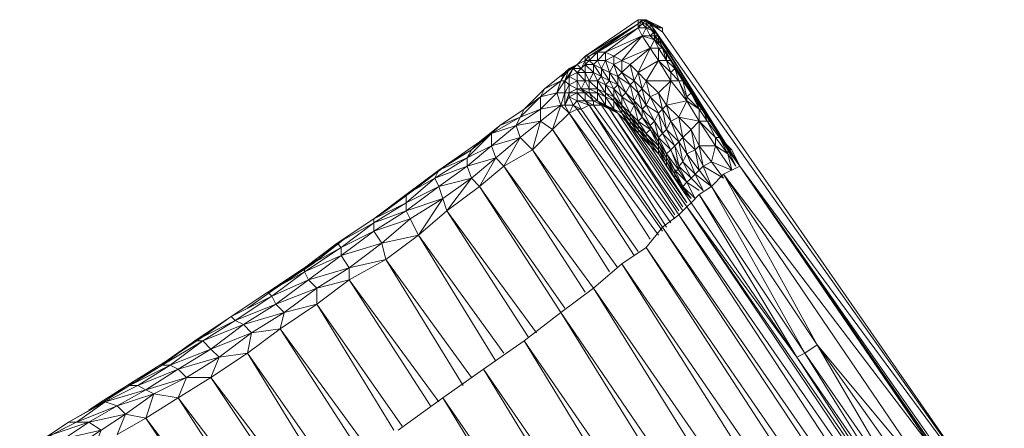
# Model space of a CAD drawing. Units: inches. Extents: x 1687 to 3556, y -2010 to 1511.
# Drawn here: x 1796 to 1899, y 1037 to 1080 of the extents above; entities that cross this region are included whole.
import ezdxf

# ---------------------------------------------------------------- set-up
doc = ezdxf.new("R2010")
doc.units = ezdxf.units.IN
doc.header["$MEASUREMENT"] = 0

# ---------------------------------------------------------------- blocks, each defined once
blk = doc.blocks.new('A$C5A4C1CB6')
at = {"lineweight": 0}
for points in [[(76.2, 556.35), (74.93, 557.2), (76.2, 556.78), (74.93, 557.2), (74.51, 557.62), (75.78, 556.78), (74.51, 557.62), (76.2, 556.78), (76.2, 556.35), (74.93, 557.2), (74.51, 557.62), (74.93, 557.2), (74.09, 557.62), (74.93, 557.2), (74.51, 557.62), (74.93, 557.2), (74.51, 557.2), (74.93, 557.2), (74.51, 557.62), (74.09, 557.62), (74.09, 557.2), (74.51, 557.62), (74.09, 557.2), (74.51, 557.2), (74.51, 556.78), (74.09, 557.2), (73.66, 556.78), (73.66, 557.2), (69.43, 554.24), (73.66, 557.2), (68.58, 553.81), (73.66, 557.2), (68.16, 553.81), (67.31, 552.97), (66.47, 552.54), (66.04, 552.12), (65.62, 551.27), (66.04, 552.12), (63.93, 550.43)], [(66.47, 552.54), (67.31, 552.97), (66.04, 552.12), (67.31, 552.97), (65.62, 551.7), (67.31, 552.97), (66.47, 552.54), (67.31, 552.97), (66.89, 552.54), (66.04, 551.27), (66.47, 551.7), (67.31, 551.27), (67.31, 550.43), (66.47, 550.85), (67.31, 551.27), (67.31, 552.12), (67.74, 552.54), (67.31, 552.97), (68.16, 553.81), (73.66, 557.62), (73.66, 557.2), (68.16, 553.81), (68.58, 553.81), (73.66, 557.2), (69.43, 554.24), (68.58, 553.39), (68.16, 553.39), (68.16, 552.97), (68.16, 553.39), (67.74, 552.54), (68.16, 552.12), (67.74, 552.54), (67.31, 552.12), (68.16, 552.12)], [(74.93, 554.66), (75.78, 553.39), (73.66, 552.12), (74.51, 551.27), (74.93, 549.58), (74.09, 550.43), (74.51, 551.27), (75.78, 553.39), (74.93, 554.66), (73.66, 552.12), (74.93, 554.66), (72.82, 552.97), (74.93, 554.66), (71.97, 553.39), (71.12, 553.81), (71.12, 552.97), (71.12, 553.81), (70.28, 553.39), (71.12, 552.97), (71.12, 553.81), (70.28, 554.24), (74.09, 555.93), (73.66, 556.78), (74.09, 557.62), (73.66, 557.2), (74.09, 557.62), (73.66, 557.62), (68.16, 553.81), (73.66, 557.62), (73.66, 557.2), (74.09, 557.62), (73.66, 557.62), (74.09, 557.62), (73.66, 557.2), (74.09, 557.62), (73.66, 556.78), (74.09, 557.62), (74.09, 557.2), (74.51, 556.78), (74.09, 555.93), (75.36, 555.51), (74.93, 555.93), (74.51, 556.78), (74.93, 555.93), (74.09, 555.93)], [(78.74, 550.85), (77.9, 552.12), (78.32, 551.27), (77.47, 552.54), (77.05, 552.12), (77.9, 551.27), (78.74, 549.16), (77.9, 547.46), (77.05, 547.04), (78.32, 545.35), (77.9, 547.46), (76.63, 548.73), (78.74, 549.16), (77.05, 551.27), (77.9, 551.27), (78.74, 549.58), (79.17, 550), (78.74, 550.85), (79.59, 549.58), (84.25, 542.38), (81.28, 547.04), (79.59, 549.58), (80.01, 548.31), (80.44, 548.31), (81.28, 547.04), (79.59, 549.58), (80.44, 548.31), (79.59, 549.58), (79.17, 550), (80.01, 548.31), (79.17, 550), (79.59, 549.58), (78.74, 550.85), (79.59, 549.58), (78.74, 550.85), (79.17, 550), (78.32, 551.27), (78.74, 550.85), (78.32, 551.27), (78.74, 549.58), (79.17, 550), (78.74, 549.58), (80.01, 548.31), (80.86, 547.04), (80.01, 547.04), (78.74, 549.16), (77.9, 547.46), (78.74, 549.16), (76.63, 548.73), (75.78, 550), (76.2, 548.31), (75.78, 550), (74.93, 549.58), (75.78, 547.89), (75.36, 547.04), (74.09, 548.31), (74.93, 546.62), (74.93, 546.19), (73.66, 547.04), (74.51, 545.77), (74.51, 545.35), (73.66, 546.62), (74.51, 545.77), (74.93, 546.19), (74.09, 547.46), (74.93, 546.62), (75.78, 545.35), (75.36, 547.04), (74.09, 548.31), (74.51, 548.73), (75.36, 547.04), (74.51, 548.73), (74.93, 549.58), (75.78, 547.89), (74.93, 549.58), (76.2, 548.31), (76.63, 548.73), (77.05, 551.27), (75.78, 550), (74.51, 551.27), (77.05, 551.27), (75.78, 553.39), (75.78, 554.66), (75.36, 555.51), (74.93, 555.93), (75.36, 556.35), (75.78, 555.93), (75.36, 555.93), (75.78, 555.93), (75.78, 555.08), (76.63, 554.24), (76.2, 554.66), (77.05, 553.39), (76.63, 554.24), (77.05, 553.39), (76.63, 553.39), (77.05, 552.12), (75.78, 553.39), (76.63, 553.39), (76.2, 554.66), (76.63, 553.39), (76.63, 554.24), (75.78, 555.08), (76.2, 554.66), (75.36, 555.51), (75.78, 555.08), (75.78, 555.93), (76.2, 554.66), (84.25, 542.38), (75.78, 555.93), (74.93, 556.78), (75.36, 556.35), (74.93, 555.93), (74.51, 556.78), (75.36, 556.35), (74.93, 556.78), (74.93, 557.2), (74.51, 557.62), (74.93, 557.2), (74.09, 557.62), (74.51, 557.62), (74.09, 557.62), (74.09, 557.2), (73.66, 556.78), (74.51, 556.78)], [(74.93, 556.78), (74.51, 556.78), (74.51, 557.2), (74.93, 556.78), (74.93, 557.2), (74.51, 557.62), (74.51, 557.2), (74.09, 557.2), (74.51, 557.62), (74.09, 557.62), (74.51, 557.62), (74.09, 557.62), (74.51, 557.62), (75.78, 556.78), (76.2, 556.78), (74.93, 557.2), (74.51, 557.62), (76.2, 556.78)], [(74.09, 557.62), (74.09, 557.62)], [(73.66, 557.2), (73.66, 556.78), (69.43, 554.24), (70.28, 554.24), (70.28, 553.39), (69.43, 553.39), (70.28, 554.24), (73.66, 556.78)], [(77.05, 551.27), (77.05, 552.12), (76.63, 553.39), (75.78, 554.66), (76.2, 554.66), (75.36, 555.51), (74.09, 555.93), (74.51, 556.78), (74.51, 557.2), (74.93, 556.78), (74.93, 557.2), (74.93, 556.78), (74.51, 557.2), (74.93, 557.2), (74.93, 556.78), (75.36, 556.35), (74.93, 556.78), (75.78, 555.93), (76.2, 554.66), (75.78, 555.08), (76.2, 554.66), (76.63, 554.24)], [(74.93, 555.93), (74.09, 555.93), (74.93, 554.66), (75.36, 555.51), (74.93, 554.66), (75.78, 554.66), (75.36, 555.51), (74.93, 555.93), (75.36, 555.93), (75.78, 555.08), (75.36, 555.51), (75.78, 555.08), (76.2, 554.66), (76.63, 553.39), (76.63, 554.24), (77.05, 553.39), (76.63, 553.39), (76.2, 554.66), (76.63, 553.39), (75.78, 554.66), (74.93, 554.66), (75.36, 555.51), (74.93, 555.93), (75.36, 555.51), (75.78, 554.66), (76.2, 554.66), (75.78, 555.08), (75.36, 555.93), (74.93, 555.93), (74.51, 556.78), (74.93, 555.93), (74.51, 556.78), (75.36, 556.35), (74.51, 556.78), (74.93, 556.78), (84.25, 542.38), (74.93, 557.2), (84.25, 542.38), (111.76, 505.13), (76.2, 556.35), (74.93, 557.2), (111.76, 505.13)], [(74.93, 557.2), (74.93, 557.2)], [(74.93, 557.2), (74.93, 557.2)], [(73.24, 549.16), (72.39, 550), (72.82, 550.85), (73.24, 549.16), (72.82, 550.85), (71.55, 551.7), (72.39, 550), (71.97, 549.58), (71.12, 550.43), (71.97, 548.73), (71.97, 548.31), (71.12, 549.58), (71.97, 548.73), (71.97, 549.58), (71.55, 550.85), (72.39, 550), (71.55, 550.85), (71.55, 551.7), (72.39, 550), (71.55, 551.7), (71.97, 552.12), (72.82, 550.85), (71.97, 552.12), (73.24, 551.27), (72.82, 550.85), (73.24, 551.27), (73.66, 550), (73.24, 551.27), (74.09, 550.43), (74.51, 551.27), (74.93, 549.58), (74.51, 551.27), (75.78, 550), (74.93, 549.58), (76.2, 548.31), (75.78, 550), (76.63, 548.73), (77.05, 547.04), (76.2, 548.31), (76.63, 548.73), (77.05, 547.04), (76.63, 548.73), (77.9, 547.46), (80.01, 547.04), (79.17, 546.19), (80.01, 547.04), (80.01, 544.5), (80.01, 547.04), (81.71, 544.5), (80.01, 547.04), (80.86, 547.04), (80.01, 547.04), (81.71, 545.35), (80.86, 547.04), (80.01, 548.31), (80.01, 547.04), (78.74, 549.16), (80.01, 548.31), (78.74, 549.16), (78.74, 549.58), (80.01, 548.31), (78.74, 549.16), (78.74, 549.58), (78.32, 551.27), (77.9, 551.27), (78.32, 551.27), (78.74, 549.58), (78.74, 549.16), (77.9, 551.27), (78.74, 549.16), (77.05, 551.27), (77.05, 552.12), (77.05, 551.27), (77.9, 551.27), (77.47, 552.54), (77.9, 552.12), (77.05, 553.39), (77.9, 552.12), (78.32, 551.27), (77.05, 553.39), (77.9, 552.12), (77.47, 552.54), (77.9, 552.12), (78.32, 551.27), (77.47, 552.54), (77.9, 551.27), (77.47, 552.54), (77.05, 552.12), (75.78, 553.39), (76.63, 553.39), (75.78, 554.66), (75.78, 553.39), (74.93, 554.66), (72.82, 552.97), (71.97, 552.12), (72.82, 550.85), (72.39, 550), (73.24, 549.16), (73.66, 550), (73.24, 551.27), (73.66, 552.12), (74.93, 554.66), (74.09, 555.93), (71.97, 553.39), (74.09, 555.93), (71.12, 553.81), (74.09, 555.93), (70.28, 554.24), (69.43, 554.24), (69.43, 553.39), (69.43, 554.24), (68.58, 553.39), (69.43, 553.39), (69.43, 554.24), (68.58, 553.81), (68.16, 553.81), (68.16, 553.39), (68.16, 553.81), (67.31, 552.97), (66.47, 552.54), (66.89, 552.54), (66.47, 552.54), (66.04, 551.27), (66.47, 551.7), (66.47, 550.85), (66.47, 550), (66.04, 548.73), (65.62, 548.73), (66.04, 550), (66.04, 548.73), (66.47, 547.89), (65.62, 548.73), (66.47, 547.89), (64.77, 546.19), (65.62, 548.73), (63.5, 548.31), (63.5, 547.04), (63.5, 548.31), (60.96, 546.62), (58.42, 545.77), (58.42, 544.5), (58.42, 545.77), (55.88, 543.23), (56.31, 544.08), (54.19, 542.81), (57.15, 544.92), (56.31, 544.08), (57.15, 544.92), (59.27, 546.62), (57.15, 544.92), (54.19, 542.81), (50.8, 540.27), (47.42, 537.73), (43.61, 535.19), (39.8, 532.22), (35.98, 529.68), (40.22, 532.65), (35.98, 529.68), (33.02, 527.57), (35.98, 529.68), (35.14, 529.26), (31.33, 526.72), (28.36, 524.6), (31.33, 526.72), (27.52, 524.18), (28.36, 524.6), (24.55, 522.06), (21.17, 519.95), (17.78, 517.83), (16.51, 516.98), (17.78, 517.83), (21.17, 519.95), (24.55, 522.06), (28.36, 524.6)], [(69.85, 551.7), (69.43, 551.27), (70.28, 550), (70.28, 549.58), (69.43, 550.43), (70.28, 550), (70.28, 550.85), (69.85, 551.7), (70.7, 551.27), (70.7, 552.12), (70.28, 553.39), (71.12, 553.81), (74.09, 555.93), (74.93, 554.66), (71.97, 553.39), (72.82, 552.97), (73.24, 551.27), (71.97, 552.12), (72.82, 552.97), (73.24, 551.27), (72.82, 552.97), (73.66, 552.12), (75.78, 553.39), (74.51, 551.27), (75.78, 553.39), (77.05, 551.27), (75.78, 553.39), (76.63, 553.39), (77.47, 552.54), (77.05, 553.39), (76.63, 554.24), (77.05, 553.39), (77.9, 552.12), (77.05, 553.39), (77.9, 552.12), (78.32, 551.27), (78.74, 550.85), (78.32, 551.27), (77.9, 552.12), (78.74, 550.85), (79.59, 549.58), (79.17, 550), (78.32, 551.27), (79.59, 549.58), (80.01, 548.31), (79.17, 550), (80.01, 548.31)], [(74.93, 555.93), (74.93, 555.93)], [(78.32, 551.27), (84.25, 542.38), (77.05, 553.39), (76.2, 554.66)], [(76.2, 554.66), (76.63, 554.24), (76.2, 554.66)], [(66.04, 550), (66.04, 548.73), (66.47, 547.89), (66.89, 548.73), (66.47, 549.58), (67.31, 550), (67.31, 550.43), (66.47, 550), (67.31, 550), (68.16, 550), (67.74, 550.43), (67.31, 550.43), (68.16, 550), (68.58, 550), (68.58, 550.43), (68.16, 551.27), (68.58, 551.27), (69.01, 552.12), (68.16, 552.97), (69.01, 552.97), (69.43, 553.39), (69.85, 552.54), (69.85, 551.7), (69.01, 552.12), (69.01, 552.97), (69.85, 551.7), (69.01, 552.97), (69.85, 551.7), (69.01, 552.12), (69.43, 551.27), (69.43, 550.43), (68.58, 550.43), (69.43, 550), (69.43, 549.16), (69.01, 549.16), (69.85, 548.73), (69.43, 549.16), (68.58, 550), (69.43, 550), (68.58, 550.43), (68.58, 550), (67.74, 550.43), (67.31, 551.27), (67.31, 550.43), (66.47, 550.85), (67.31, 550.43), (66.47, 550), (66.47, 550.85), (66.04, 550), (66.47, 550.85), (66.04, 551.27), (66.47, 551.7), (67.31, 552.12), (66.89, 552.54), (67.74, 552.54), (68.16, 553.39), (67.31, 552.97), (68.16, 553.81), (68.16, 553.39), (67.31, 552.97), (67.74, 552.54), (67.31, 552.97), (66.89, 552.54), (67.31, 552.12), (66.89, 552.54), (66.47, 551.7), (67.31, 552.12)], [(82.55, 541.11), (80.44, 542.38), (82.55, 541.11), (81.28, 542.81), (81.71, 544.5), (80.01, 544.5), (79.17, 546.19), (79.59, 544.08), (79.17, 546.19), (78.32, 545.35), (79.59, 544.08), (79.17, 546.19), (77.9, 547.46), (80.01, 547.04), (78.74, 549.16), (77.05, 551.27), (76.63, 548.73), (77.05, 551.27), (75.78, 550), (77.05, 551.27), (74.51, 551.27), (73.66, 552.12), (74.09, 550.43), (73.66, 552.12), (73.24, 551.27), (74.09, 550.43), (73.66, 552.12), (72.82, 552.97), (71.97, 553.39), (71.97, 552.12), (71.97, 553.39), (71.12, 552.97), (70.28, 553.39), (70.7, 552.12), (70.28, 553.39), (69.85, 552.54), (70.7, 551.27), (69.85, 552.54), (69.85, 551.7), (70.7, 551.27)], [(80.01, 539.42), (79.17, 538.57), (90.17, 522.49), (80.01, 539.42), (91.02, 522.91), (80.01, 539.42), (81.28, 540.27), (80.44, 542.38), (80.01, 541.96), (78.74, 543.65), (77.9, 544.92), (78.32, 542.81), (77.9, 542.38), (77.47, 544.5), (76.2, 545.77), (76.63, 546.19), (77.47, 544.5), (76.63, 546.19), (77.05, 547.04), (77.9, 544.92), (77.05, 547.04), (78.32, 545.35), (77.9, 544.92), (76.63, 546.19), (77.47, 544.5), (77.05, 544.08), (75.78, 545.35), (76.63, 543.65), (76.63, 543.23), (75.78, 544.5), (75.78, 544.92), (74.93, 546.62), (75.36, 547.04), (74.51, 548.73), (74.93, 549.58), (74.09, 550.43), (74.51, 548.73), (74.09, 550.43), (73.66, 550), (74.09, 548.31), (73.66, 550), (73.24, 549.16), (74.09, 548.31), (74.93, 546.62), (75.78, 544.92), (74.93, 546.19), (74.93, 546.62), (74.09, 548.31), (74.09, 547.46), (73.24, 549.16), (74.09, 548.31), (74.09, 547.46), (73.24, 548.73), (73.24, 549.16), (72.39, 550), (73.24, 548.73), (71.97, 549.58), (72.39, 550), (71.55, 550.85), (71.97, 549.58), (71.12, 550.43), (71.55, 550.85), (70.7, 551.27), (71.12, 550.43), (70.28, 550.85), (70.7, 551.27), (69.85, 551.7), (70.28, 550.85), (69.43, 551.27), (69.85, 551.7), (69.01, 552.12), (69.43, 551.27), (68.58, 551.27), (69.01, 552.12), (68.16, 552.12), (68.58, 551.27), (68.16, 551.27), (68.16, 552.12), (67.31, 552.12), (68.16, 551.27), (67.31, 551.27), (67.31, 552.12), (66.47, 551.7), (67.31, 551.27), (66.47, 550.85), (66.47, 551.7), (66.89, 552.54), (66.47, 552.54), (65.62, 551.27), (66.04, 551.27), (66.04, 550), (66.04, 551.27), (65.2, 550), (63.5, 549.58), (63.5, 548.31), (63.5, 549.58), (61.39, 547.46), (59.27, 546.62), (58.42, 545.77), (59.27, 546.62), (56.31, 544.08), (54.19, 542.81), (52.92, 541.96), (54.19, 542.81), (50.8, 540.27), (54.19, 542.81), (52.92, 541.96), (49.53, 539.42), (52.92, 541.96), (52.5, 541.11), (52.92, 541.96), (55.88, 543.23), (52.5, 541.11), (55.88, 542.38), (52.92, 540.27), (56.31, 541.11), (55.88, 542.38), (55.88, 543.23), (52.92, 541.96), (56.31, 544.08), (57.15, 544.92), (54.19, 542.81)], [(66.04, 551.27), (66.47, 552.54), (65.62, 551.27), (63.93, 550.43), (63.5, 549.58), (63.93, 550.43), (61.81, 548.31), (63.93, 550.43), (63.5, 549.58), (61.39, 547.46), (63.5, 548.31), (63.5, 547.04), (62.66, 544.08), (59.69, 542.38), (69.01, 529.68), (100.33, 484.38), (69.01, 529.68), (98.22, 482.69), (69.01, 529.68), (65.62, 527.14), (96.52, 481.84)], [(106.26, 487.77), (74.51, 533.92), (76.2, 536.03), (107.53, 488.62), (76.2, 536.03), (108.8, 489.04), (76.2, 536.03), (67.74, 548.31), (66.89, 548.73), (66.04, 548.73), (66.47, 549.58), (66.47, 550), (66.04, 550), (66.47, 550.85), (66.04, 551.27), (66.47, 552.54), (66.04, 552.12), (67.31, 552.97), (65.62, 551.7)], [(74.09, 547.46), (73.24, 548.73), (73.66, 547.04), (73.24, 548.73), (72.82, 547.89), (73.66, 547.04), (74.51, 545.77), (73.66, 547.04), (73.66, 546.62), (74.51, 545.77), (75.78, 544.08), (74.51, 545.35), (73.66, 546.19), (74.93, 544.5), (73.66, 546.19), (73.66, 545.77), (78.74, 538.57), (74.93, 544.5), (73.66, 545.77), (72.82, 546.62), (72.82, 547.04), (73.66, 545.77), (72.82, 547.04), (73.66, 546.19), (74.51, 545.35), (73.66, 546.62), (73.66, 546.19), (72.82, 547.46), (71.97, 548.31), (71.97, 548.73), (72.82, 547.46), (71.97, 548.73), (71.12, 549.58), (71.12, 550.43), (71.97, 548.73), (71.12, 550.43), (71.55, 550.85), (70.7, 552.12), (69.85, 552.54), (70.7, 551.27), (70.28, 550.85)], [(61.81, 548.31), (63.5, 549.58), (63.5, 548.31), (65.2, 550), (65.62, 548.73), (65.2, 550), (66.04, 550), (66.47, 550), (66.04, 548.73), (66.47, 550), (66.47, 549.58), (67.31, 549.16), (67.31, 550), (68.16, 549.16), (67.31, 549.16), (66.47, 549.58), (66.89, 548.73), (66.47, 549.58), (66.04, 548.73), (66.47, 547.89), (75.78, 535.19), (66.47, 547.89), (74.93, 534.76), (66.47, 547.89), (65.62, 548.73), (66.04, 550), (65.2, 550), (66.04, 551.27), (65.62, 551.27), (65.2, 550), (65.62, 551.27), (63.5, 549.58), (61.81, 548.31), (61.39, 547.46), (61.81, 548.31), (59.27, 546.62), (57.15, 544.92), (59.27, 546.62), (56.31, 544.08), (58.42, 545.77), (58.42, 544.5), (55.88, 542.38), (58.85, 543.23), (56.31, 541.11), (53.34, 539), (50.8, 535.19), (59.69, 522.91), (50.8, 535.19), (58.85, 522.06), (50.8, 535.19), (46.99, 534.34), (49.96, 536.88), (50.8, 535.19), (49.96, 536.88), (46.15, 535.61), (46.99, 534.34), (43.61, 531.8), (43.61, 530.53), (40.22, 529.68), (43.61, 531.8), (42.76, 533.07), (38.95, 531.38), (42.76, 533.92), (38.95, 531.8), (42.34, 534.34), (43.61, 535.19), (39.8, 532.22), (43.61, 535.19), (42.34, 534.34), (43.61, 535.19), (46.15, 536.88), (49.53, 539.42), (49.53, 538.57), (49.53, 539.42), (52.5, 541.11), (49.53, 538.57), (52.92, 540.27), (49.53, 537.73), (49.96, 536.88), (46.99, 534.34), (50.8, 535.19), (47.42, 532.65), (46.99, 534.34), (47.42, 532.65), (43.61, 531.8), (46.99, 534.34), (47.42, 532.65), (43.61, 530.53), (52.92, 517.83)], [(50.8, 540.27), (52.92, 541.96), (52.5, 541.11), (55.88, 543.23), (55.88, 542.38), (55.88, 543.23), (58.42, 544.5), (60.96, 546.62), (61.39, 545.35), (60.96, 546.62), (63.5, 547.04), (64.77, 546.19), (63.5, 547.04), (62.66, 544.08), (64.77, 546.19), (73.66, 533.49), (64.77, 546.19), (73.24, 533.07), (64.77, 546.19), (63.5, 547.04), (65.62, 548.73), (63.5, 548.31), (65.2, 550), (65.62, 551.27), (63.93, 550.43), (66.04, 552.12), (65.62, 551.27), (63.5, 549.58), (65.2, 550), (65.62, 548.73), (64.77, 546.19), (62.66, 544.08), (71.55, 531.8)], [(67.31, 551.27), (67.74, 550.43), (67.31, 550.43), (68.16, 550), (67.74, 550.43), (68.58, 550), (68.16, 550), (69.01, 549.16), (68.58, 550), (69.43, 549.16), (69.01, 549.16), (68.16, 549.16), (69.01, 548.73), (68.16, 549.16), (68.58, 548.73), (67.74, 548.31), (67.31, 548.31), (66.89, 548.73), (67.31, 548.31), (66.47, 547.89), (66.89, 548.73), (67.31, 549.16), (67.74, 548.31), (67.31, 549.16), (68.58, 548.73), (67.31, 549.16), (68.16, 549.16), (69.01, 549.16), (68.16, 550), (68.16, 549.16), (67.31, 550), (67.31, 549.16), (67.74, 548.31), (67.31, 548.31), (66.89, 548.73), (67.31, 549.16), (66.47, 549.58), (67.31, 550), (66.47, 550), (67.31, 550), (67.31, 550.43), (68.16, 550), (67.31, 550), (68.16, 549.16), (68.58, 548.73), (67.31, 549.16), (68.16, 549.16), (68.16, 550), (69.01, 549.16), (69.01, 548.73), (68.16, 549.16), (69.01, 549.16), (68.58, 550), (67.74, 550.43), (68.58, 550.43), (68.58, 551.27), (68.16, 552.12), (69.01, 552.12)], [(68.16, 551.27), (68.58, 550.43), (68.16, 551.27), (67.74, 550.43), (68.58, 550.43), (69.43, 550), (69.43, 550.43), (70.28, 549.58), (69.43, 550), (70.28, 548.73), (70.28, 549.58), (71.12, 548.31), (70.28, 548.73), (69.43, 549.16), (70.7, 548.31), (69.43, 549.16), (69.85, 548.73), (70.7, 548.31), (77.9, 537.3), (70.7, 548.31), (77.9, 537.73), (70.7, 548.31), (70.28, 548.73), (71.55, 547.89), (70.28, 548.73), (71.12, 548.31), (71.97, 547.89), (71.12, 549.16), (71.12, 548.31), (70.28, 549.58), (71.12, 549.16), (70.28, 550), (70.28, 549.58), (69.43, 550.43), (68.58, 550.43), (68.58, 551.27), (69.43, 550.43), (68.58, 551.27), (69.43, 551.27), (70.28, 550.85), (71.12, 549.58), (70.28, 550.85), (70.28, 550), (71.12, 549.58), (71.97, 548.31), (71.12, 549.16), (71.97, 547.89), (71.97, 548.31), (72.82, 547.04), (71.97, 547.89), (71.12, 548.31), (72.39, 547.04), (71.12, 548.31), (71.55, 547.89), (72.39, 547.04), (72.82, 546.62), (78.74, 538.15), (101.18, 505.55)], [(101.6, 505.98), (91.02, 522.91), (102.45, 506.4)], [(68.58, 551.27), (69.43, 550.43), (69.43, 550), (68.58, 550), (69.43, 549.16), (69.43, 550), (70.28, 548.73), (69.43, 549.16), (69.01, 549.16), (69.85, 548.73), (69.01, 549.16), (69.01, 548.73), (77.47, 536.88)], [(69.43, 551.27), (70.28, 550), (69.43, 551.27), (69.43, 550.43), (70.28, 550), (71.12, 549.16), (71.12, 549.58), (71.97, 548.31), (72.82, 547.04), (72.82, 547.46), (73.66, 546.19), (72.82, 547.04), (71.97, 547.89), (72.82, 546.62), (71.97, 547.89), (72.39, 547.04), (78.32, 538.15)], [(71.55, 550.85), (70.7, 551.27), (71.12, 550.43), (71.12, 549.58), (70.28, 550), (71.12, 549.16), (71.12, 549.58), (70.28, 550.85), (71.12, 550.43)], [(78.32, 551.27), (78.74, 550.85), (78.32, 551.27)], [(72.39, 550), (73.24, 548.73), (72.82, 547.89), (71.97, 548.73), (72.82, 547.46), (72.82, 547.04), (71.97, 547.89), (72.82, 546.62), (72.82, 547.04), (71.97, 548.31), (72.82, 547.46), (72.82, 547.89), (71.97, 549.58), (73.24, 548.73), (73.24, 549.16), (72.82, 550.85), (73.66, 550), (74.51, 548.73), (75.78, 547.89), (76.63, 546.19), (77.05, 547.04), (77.9, 544.92), (77.47, 544.5), (76.2, 545.77), (77.05, 544.08), (76.63, 543.65), (75.78, 544.92), (76.63, 543.23), (75.78, 544.92), (75.78, 544.5), (76.63, 543.23), (77.47, 541.54), (76.63, 543.23), (76.63, 542.81), (77.47, 541.54), (77.47, 541.96), (76.63, 543.65), (77.9, 541.96), (77.9, 542.38), (77.47, 544.5), (78.32, 542.81), (78.74, 543.65), (78.32, 545.35), (79.17, 546.19), (80.01, 547.04), (80.01, 548.31), (80.44, 548.31), (79.59, 549.58), (80.44, 548.31), (81.28, 547.04), (82.13, 545.35), (81.28, 547.04), (82.13, 545.35), (82.55, 544.92), (84.25, 542.38), (105.84, 511.06), (84.25, 542.38), (105.84, 511.48)], [(71.97, 549.58), (72.82, 547.89), (71.97, 549.58), (71.97, 548.73), (72.82, 547.89), (73.66, 546.62), (72.82, 547.89), (72.82, 547.46), (73.66, 546.62), (74.51, 545.35), (74.51, 545.77), (75.78, 544.08), (74.51, 545.35), (75.78, 543.65), (74.51, 545.35), (74.93, 544.5), (75.78, 543.65), (79.17, 538.57), (76.63, 542.38), (75.78, 543.65), (75.78, 544.08), (76.63, 542.38), (75.78, 544.08), (76.63, 542.81), (75.78, 544.08), (75.78, 544.5), (76.63, 542.81), (75.78, 544.5), (74.51, 545.77), (74.93, 546.19), (75.78, 544.5), (74.93, 546.19), (73.66, 547.04), (74.09, 547.46), (74.93, 546.19), (74.09, 547.46), (74.09, 548.31), (73.66, 550), (74.09, 550.43), (74.51, 548.73), (74.09, 548.31), (73.24, 549.16), (74.09, 547.46), (73.66, 547.04), (72.82, 547.89), (73.66, 546.62), (73.66, 546.19), (72.82, 547.46), (73.66, 546.62), (73.66, 547.04), (73.24, 548.73)], [(47.42, 537.73), (46.15, 536.88), (42.34, 534.34), (46.15, 536.46), (42.76, 533.92), (46.15, 535.61), (49.53, 537.73), (46.15, 536.46), (49.53, 538.57), (52.5, 541.11), (52.92, 540.27), (52.5, 541.11), (55.88, 542.38), (58.42, 544.5), (58.85, 543.23), (58.42, 544.5), (61.39, 545.35), (62.66, 544.08), (61.39, 545.35), (59.69, 542.38), (62.66, 544.08), (71.55, 531.8), (62.66, 544.08), (70.7, 531.38), (62.66, 544.08), (61.39, 545.35), (63.5, 547.04), (60.96, 546.62), (63.5, 548.31), (61.39, 547.46), (60.96, 546.62), (61.39, 547.46), (58.42, 545.77), (56.31, 544.08), (55.88, 543.23), (56.31, 544.08), (52.92, 541.96), (50.8, 540.27), (49.53, 539.42), (50.8, 540.27), (47.42, 537.73), (49.53, 539.42), (49.53, 538.57), (46.15, 536.88), (46.15, 536.46), (46.15, 536.88), (42.34, 534.34), (39.8, 532.22), (38.95, 531.8), (39.8, 532.22), (35.98, 529.68)], [(66.04, 527.57), (57.15, 540.27), (59.69, 542.38), (61.39, 545.35), (60.96, 546.62), (58.42, 545.77), (61.39, 547.46), (61.81, 548.31), (59.27, 546.62), (61.39, 547.46), (60.96, 546.62), (58.42, 544.5), (61.39, 545.35), (58.85, 543.23), (58.42, 544.5), (55.88, 543.23), (58.42, 545.77), (59.27, 546.62), (57.15, 544.92)], [(76.2, 535.61), (67.31, 548.31), (66.47, 547.89), (75.78, 535.19)], [(67.31, 548.31), (76.2, 535.61), (67.31, 548.31)], [(67.74, 548.31), (76.2, 536.03), (67.74, 548.31)], [(77.47, 537.3), (69.85, 548.73), (69.01, 548.73), (68.58, 548.73), (77.05, 536.46)], [(69.01, 548.73), (77.47, 536.88), (69.01, 548.73)], [(69.85, 548.73), (77.47, 537.3), (69.85, 548.73)], [(78.32, 537.73), (71.55, 547.89), (70.7, 548.31), (77.9, 537.73)], [(80.01, 547.04), (80.01, 544.5), (79.59, 544.08), (80.44, 542.38), (80.01, 544.5), (79.17, 546.19), (77.9, 547.46), (78.32, 545.35), (77.9, 547.46), (77.05, 547.04), (76.2, 548.31), (76.63, 546.19), (76.2, 548.31), (75.78, 547.89), (76.2, 545.77), (75.78, 547.89), (75.36, 547.04), (76.2, 545.77), (77.05, 544.08), (75.78, 545.35), (76.2, 545.77), (75.78, 545.35), (76.63, 543.65), (75.78, 544.92), (75.78, 545.35), (75.78, 544.92), (74.93, 546.62), (75.36, 547.04), (74.93, 546.62), (75.78, 545.35), (76.2, 545.77), (75.78, 547.89), (76.2, 548.31), (76.63, 546.19), (76.2, 545.77), (75.36, 547.04), (75.78, 545.35), (75.78, 544.92)], [(83.82, 542.38), (82.98, 543.65), (83.82, 542.38), (82.98, 544.08), (84.25, 542.38), (83.4, 544.08), (84.25, 542.38), (82.98, 544.08), (82.13, 545.35), (82.98, 543.65), (81.71, 545.35), (80.01, 547.04), (81.71, 544.5), (81.71, 545.35), (80.86, 547.04), (80.01, 548.31), (80.86, 547.04), (80.44, 548.31), (81.28, 547.04), (80.86, 547.04)], [(73.66, 533.49), (64.77, 546.19), (66.47, 547.89)], [(71.55, 547.89), (78.32, 537.73), (71.55, 547.89)], [(72.39, 547.04), (78.32, 538.15), (72.39, 547.04)], [(72.82, 546.62), (78.74, 538.15), (72.82, 546.62)], [(81.28, 547.04), (82.13, 545.35), (81.28, 547.04)], [(81.28, 547.04), (81.28, 547.04)], [(83.4, 541.96), (82.98, 543.65), (81.71, 544.5), (83.4, 541.96), (81.28, 542.81), (80.01, 544.5), (80.44, 542.38), (80.01, 544.5), (79.59, 544.08), (78.32, 545.35), (78.74, 543.65), (78.32, 545.35), (77.9, 544.92), (78.32, 542.81), (77.9, 544.92), (77.47, 544.5), (78.32, 542.81), (79.17, 541.11), (78.32, 542.81), (77.9, 542.38), (79.17, 541.11), (79.59, 541.54), (78.74, 543.65), (79.59, 544.08), (80.01, 541.96), (79.59, 541.54), (78.32, 542.81), (79.17, 541.11), (78.74, 540.69), (77.47, 541.96), (78.32, 540.27), (77.47, 541.54), (78.32, 539.84), (78.32, 540.27)], [(83.4, 544.08), (84.25, 542.38), (82.98, 544.08), (83.82, 542.38), (82.98, 543.65), (82.98, 544.08), (82.13, 545.35), (82.98, 544.08)], [(82.13, 545.35), (82.13, 545.35)], [(77.9, 542.38), (77.05, 544.08), (77.9, 541.96), (77.47, 541.96)], [(56.31, 520.37), (47.42, 532.65), (50.8, 535.19), (49.96, 536.88), (53.34, 539), (53.77, 537.73), (53.34, 539), (50.8, 535.19), (53.77, 537.73), (63.08, 525.03), (53.77, 537.73), (62.23, 524.6), (53.77, 537.73), (53.34, 539), (49.53, 537.73), (49.96, 536.88), (49.53, 537.73), (46.15, 535.61), (46.99, 534.34), (46.15, 535.61), (42.76, 533.07), (46.99, 534.34), (42.76, 533.07), (46.15, 535.61), (46.15, 536.46), (49.53, 538.57), (49.53, 537.73), (49.53, 538.57), (52.92, 540.27), (55.88, 542.38), (56.31, 541.11), (55.88, 542.38), (58.85, 543.23), (59.69, 542.38), (58.85, 543.23), (57.15, 540.27), (59.69, 542.38), (69.01, 529.68), (59.69, 542.38), (68.16, 529.26), (59.69, 542.38), (58.85, 543.23), (57.15, 540.27), (53.77, 537.73), (63.08, 525.03)], [(75.78, 543.65), (79.17, 538.57), (75.78, 543.65)], [(77.47, 541.96), (76.63, 543.23), (77.47, 541.54), (76.63, 542.81), (77.47, 541.11), (77.47, 541.54)], [(77.47, 541.54), (76.63, 542.81), (77.47, 541.11), (76.63, 542.81), (76.63, 542.38)], [(76.63, 542.38), (79.17, 538.57), (76.63, 542.38)], [(79.17, 539), (77.47, 541.11), (76.63, 542.38)], [(77.9, 542.38), (79.17, 541.11)], [(77.9, 542.38), (78.74, 540.69), (77.9, 541.96)], [(82.55, 541.54), (92.29, 523.76), (81.28, 540.27), (82.55, 541.54), (84.25, 542.38), (82.55, 541.54), (106.68, 509.79)], [(106.68, 509.79), (82.55, 541.54), (106.68, 509.79), (84.25, 542.38), (82.55, 541.54), (104.99, 508.52), (92.29, 523.76), (91.02, 522.91), (90.17, 522.49), (101.6, 505.98)], [(102.45, 506.4), (92.29, 523.76), (103.72, 507.67)], [(106.68, 509.79), (84.25, 542.38), (107.95, 507.67), (84.25, 542.38)], [(84.25, 542.38), (106.68, 509.79), (84.25, 542.38)], [(39.8, 532.22), (38.95, 531.8), (35.14, 529.26), (38.95, 531.38), (38.95, 531.8), (35.98, 529.68), (39.8, 532.22), (42.34, 534.34), (42.76, 533.92), (46.15, 536.46), (46.15, 535.61), (46.15, 536.46), (49.53, 537.73), (52.92, 540.27), (53.34, 539), (52.92, 540.27), (56.31, 541.11), (57.15, 540.27), (65.62, 527.14), (57.15, 540.27), (66.04, 527.57), (57.15, 540.27), (53.77, 537.73), (56.31, 541.11), (57.15, 540.27), (56.31, 541.11), (53.77, 537.73), (50.8, 535.19), (59.69, 522.91)], [(78.74, 540.69), (78.32, 540.27), (77.47, 541.96), (78.32, 540.27), (77.47, 541.54), (77.47, 541.96)], [(78.32, 540.27), (77.47, 541.54), (78.32, 539.84), (77.47, 541.54), (77.47, 541.11)], [(77.47, 541.11), (79.17, 539), (77.47, 541.11)], [(79.17, 539), (78.32, 539.84), (77.47, 541.11)], [(77.9, 541.96), (78.74, 540.69), (78.32, 540.27)], [(80.01, 539.84), (78.74, 540.69), (79.59, 539), (78.74, 540.69), (78.32, 540.27), (79.59, 539), (78.32, 540.27), (79.17, 539), (78.32, 540.27), (78.32, 539.84), (79.17, 539), (78.32, 540.27)], [(78.74, 540.69), (79.59, 539), (78.32, 540.27)], [(78.74, 540.69), (80.01, 539.84), (78.74, 540.69)], [(78.32, 539.84), (79.17, 539), (78.32, 539.84)], [(101.18, 505.55), (90.17, 522.49), (80.01, 539.42), (79.17, 538.57), (78.74, 538.15), (90.17, 522.49), (78.74, 538.15), (101.18, 505.55)], [(101.6, 505.98), (90.17, 522.49), (101.6, 505.98), (91.02, 522.91), (102.45, 506.4)], [(110.92, 490.31), (78.74, 538.15), (77.9, 537.3), (110.49, 490.31)], [(78.74, 538.15), (110.92, 490.31), (78.74, 538.15)], [(48.69, 514.87), (53.34, 518.25), (57.58, 521.22), (61.81, 524.18), (65.62, 527.14), (69.01, 529.68), (71.97, 532.22), (74.51, 533.92), (76.2, 536.03), (77.9, 537.3), (110.49, 490.31), (77.9, 537.3), (109.22, 489.47), (77.9, 537.3), (76.2, 536.03), (108.8, 489.04)], [(49.11, 515.29), (40.22, 527.99), (43.61, 530.53), (52.07, 517.41), (43.61, 530.53), (52.92, 517.83), (43.61, 530.53), (40.22, 527.99), (40.22, 529.68), (40.22, 527.99), (36.83, 527.14), (40.22, 529.68), (35.98, 527.99), (39.37, 530.53), (40.22, 529.68), (39.37, 530.53), (35.56, 528.84), (38.95, 531.38), (39.37, 530.53), (38.95, 531.38), (35.14, 529.26), (35.98, 529.68), (35.14, 529.26), (38.95, 531.8), (42.34, 534.34), (42.76, 533.92), (42.34, 534.34), (46.15, 536.46), (46.15, 536.88), (43.61, 535.19)], [(42.76, 533.92), (42.76, 533.07), (42.76, 533.92), (38.95, 531.38), (42.76, 533.07)], [(43.61, 531.8), (39.37, 530.53), (42.76, 533.07), (42.76, 533.92)], [(74.51, 533.92), (106.26, 487.77), (74.51, 533.92), (104.99, 486.92), (74.51, 533.92), (71.97, 532.22), (103.72, 486.08)], [(42.76, 533.07), (43.61, 531.8), (42.76, 533.07), (39.37, 530.53), (43.61, 531.8)], [(38.95, 531.8), (38.95, 531.38), (38.95, 531.8)], [(47.42, 532.65), (43.61, 530.53), (43.61, 531.8), (43.61, 530.53), (40.22, 529.68), (43.61, 531.8)], [(43.61, 531.8), (47.42, 532.65)], [(47.42, 532.65), (56.31, 520.37), (47.42, 532.65), (55.46, 519.52)], [(55.46, 519.52), (47.42, 532.65)], [(71.97, 532.22), (103.72, 486.08), (71.97, 532.22), (101.6, 485.23), (71.97, 532.22), (69.01, 529.68), (100.33, 484.38)], [(38.52, 508.09), (29.21, 520.37), (33.02, 522.91), (41.07, 509.79), (33.02, 522.91), (41.91, 510.21), (33.02, 522.91), (29.21, 520.37), (30.06, 522.49), (29.21, 520.37), (26.67, 520.37), (30.06, 522.49), (25.82, 521.22), (29.21, 523.33), (30.06, 522.49), (29.21, 523.33), (24.98, 521.64), (28.36, 524.18), (29.21, 523.33), (28.36, 524.18), (24.13, 521.64), (20.74, 519.52), (21.17, 519.95), (24.13, 521.64), (21.17, 519.95), (24.13, 521.64), (20.74, 519.52), (24.98, 521.64), (29.21, 523.33), (30.06, 522.49), (26.67, 520.37), (29.21, 520.37), (30.06, 522.49), (25.82, 521.22), (29.21, 523.33), (28.36, 524.18), (24.13, 521.64), (27.52, 524.18), (24.55, 522.06), (27.52, 524.18), (24.55, 522.06), (24.13, 521.64), (27.52, 524.18), (31.75, 526.3), (32.6, 525.87), (31.75, 526.3), (28.36, 524.18), (32.6, 525.87), (33.44, 525.03), (32.6, 525.87), (29.21, 523.33), (33.44, 525.03), (30.06, 522.49), (33.02, 522.91), (33.44, 525.03), (33.02, 522.91), (36.41, 525.45), (45.72, 512.75), (36.41, 525.45), (44.88, 512.33), (36.41, 525.45), (33.44, 525.03), (36.83, 527.14), (35.98, 527.99), (31.75, 526.3), (35.56, 528.84), (35.14, 529.26), (31.33, 526.72), (35.56, 528.84), (35.98, 527.99), (32.6, 525.87), (36.83, 527.14), (36.41, 525.45), (33.02, 522.91), (41.91, 510.21)], [(45.72, 512.75), (36.41, 525.45), (40.22, 527.99), (48.26, 514.87), (40.22, 527.99), (49.11, 515.29), (40.22, 527.99), (36.41, 525.45), (36.83, 527.14), (36.41, 525.45), (33.44, 525.03), (36.83, 527.14), (32.6, 525.87), (35.98, 527.99), (36.83, 527.14), (35.98, 527.99), (31.75, 526.3), (35.56, 528.84), (35.98, 527.99), (35.56, 528.84), (31.33, 526.72), (31.75, 526.3), (28.36, 524.18), (32.6, 525.87), (33.44, 525.03), (30.06, 522.49), (33.02, 522.91), (33.44, 525.03), (29.21, 523.33), (32.6, 525.87), (31.75, 526.3), (27.52, 524.18), (31.33, 526.72), (28.36, 524.6), (27.52, 524.18), (28.36, 524.18), (24.98, 521.64), (25.82, 521.22), (22.44, 519.1), (26.67, 520.37), (25.82, 518.25), (23.28, 518.68), (26.67, 520.37), (25.82, 521.22), (21.59, 519.52), (24.98, 521.64), (24.13, 521.64), (24.55, 522.06)], [(35.14, 529.26), (35.56, 528.84), (35.14, 529.26)], [(31.33, 526.72), (31.75, 526.3), (31.33, 526.72)], [(65.62, 527.14), (96.52, 481.84), (65.62, 527.14), (94.41, 480.57), (65.62, 527.14), (61.81, 524.18), (92.71, 479.3)], [(27.52, 524.18), (28.36, 524.18), (27.52, 524.18)], [(61.81, 524.18), (92.71, 479.3), (61.81, 524.18), (90.17, 477.61), (61.81, 524.18), (57.58, 521.22), (88.48, 476.34)], [(19.47, 514.44), (20.32, 516.56), (22.44, 516.14), (23.28, 518.68), (19.47, 517.41), (22.44, 519.1), (21.59, 519.52), (17.36, 517.41), (20.74, 519.52), (17.36, 517.41), (17.78, 517.83), (20.74, 519.52), (17.78, 517.83), (17.36, 517.41), (20.74, 519.52), (24.98, 521.64), (25.82, 521.22), (24.98, 521.64), (21.59, 519.52), (25.82, 521.22), (26.67, 520.37), (25.82, 521.22), (22.44, 519.1), (26.67, 520.37), (23.28, 518.68), (25.82, 518.25), (26.67, 520.37), (25.82, 518.25), (29.21, 520.37), (38.52, 508.09), (29.21, 520.37), (37.68, 507.67), (29.21, 520.37), (25.82, 518.25), (35.14, 505.98)], [(24.13, 521.64), (24.98, 521.64), (24.13, 521.64)], [(57.58, 521.22), (88.48, 476.34), (57.58, 521.22), (85.94, 474.65), (57.58, 521.22), (53.34, 518.25), (84.25, 473.38)], [(31.75, 503.86), (22.44, 516.14), (25.82, 518.25), (34.29, 505.13), (25.82, 518.25), (35.14, 505.98), (25.82, 518.25), (22.44, 516.14), (23.28, 518.68), (22.44, 516.14), (20.32, 516.56), (23.28, 518.68), (19.47, 517.41), (22.44, 519.1), (23.28, 518.68), (22.44, 519.1), (18.2, 517.83), (21.59, 519.52), (22.44, 519.1), (21.59, 519.52), (17.36, 517.41), (14.39, 515.71), (11.85, 514.02), (14.39, 515.71), (11.85, 514.02)], [(21.17, 519.95), (20.74, 519.52), (17.78, 517.83), (20.74, 519.52), (21.59, 519.52), (18.2, 517.83), (14.39, 515.71), (17.36, 517.41)], [(20.74, 519.52), (21.59, 519.52), (20.74, 519.52)], [(19.47, 514.44), (22.44, 516.14), (30.9, 503.44), (22.44, 516.14), (31.75, 503.86), (22.44, 516.14), (19.47, 514.44), (20.32, 516.56), (19.47, 514.44)], [(17.78, 514.87), (20.32, 516.56), (16.51, 515.71), (19.47, 517.41), (20.32, 516.56), (19.47, 517.41), (15.24, 515.71), (18.2, 517.83), (19.47, 517.41), (18.2, 517.83), (14.39, 515.71), (15.24, 515.71), (12.7, 514.44)], [(11.85, 514.02), (15.24, 515.71), (16.51, 515.71), (15.24, 515.71), (12.7, 514.44), (16.51, 515.71), (17.78, 514.87), (16.51, 515.71), (13.97, 514.02)], [(17.78, 514.87), (20.32, 516.56), (19.47, 517.41), (15.24, 515.71), (18.2, 517.83), (17.36, 517.41), (17.78, 517.83)], [(17.36, 517.41), (18.2, 517.83), (17.36, 517.41)], [(53.34, 518.25), (84.25, 473.38), (53.34, 518.25), (81.71, 471.68), (53.34, 518.25), (48.69, 514.87)], [(9.31, 512.75), (12.7, 514.44), (16.51, 515.71), (17.78, 514.87), (15.24, 513.17), (16.93, 512.75), (17.78, 514.87), (13.97, 514.02), (16.51, 515.71), (15.24, 515.71), (11.85, 514.02), (14.39, 515.71), (11.85, 514.02), (12.7, 514.44), (10.16, 512.75)], [(14.39, 515.71), (15.24, 515.71), (14.39, 515.71)]]:
    blk.add_lwpolyline(points, dxfattribs=at)
for points in [[(69.01, 552.12), (69.01, 552.97), (68.58, 553.39), (68.58, 553.81), (68.16, 553.39), (68.58, 553.39), (68.16, 552.97), (68.58, 553.39), (69.01, 552.97), (68.58, 553.39), (69.43, 553.39), (70.28, 554.24), (70.28, 553.39), (70.28, 554.24), (71.12, 553.81), (71.97, 553.39), (71.97, 552.12), (71.12, 552.97), (71.97, 553.39), (74.09, 555.93), (74.93, 555.93), (74.51, 556.78), (74.51, 557.2), (74.09, 557.2), (74.51, 556.78), (73.66, 556.78), (74.09, 555.93), (73.66, 556.78), (70.28, 554.24), (73.66, 556.78), (69.43, 554.24), (68.58, 553.81), (68.58, 553.39), (68.58, 553.81), (68.16, 553.39), (68.16, 552.97), (68.16, 552.12), (67.31, 552.12), (68.16, 551.27), (67.74, 550.43), (67.31, 551.27), (68.16, 551.27), (68.16, 552.12), (67.74, 552.54), (68.16, 552.97), (69.01, 552.12), (68.16, 552.97), (68.16, 552.12)], [(93.56, 528.84), (84.25, 542.38), (83.4, 544.08), (82.13, 545.35), (82.55, 544.92), (83.4, 544.08), (84.25, 542.38), (82.55, 544.92), (82.13, 545.35), (82.98, 544.08), (82.98, 543.65), (81.71, 545.35), (82.13, 545.35), (83.4, 544.08), (82.98, 544.08), (83.4, 544.08), (82.55, 544.92), (84.25, 542.38), (79.59, 549.58), (84.25, 542.38), (77.05, 553.39), (84.25, 542.38), (75.78, 555.93), (84.25, 542.38), (74.93, 557.2), (84.25, 542.38), (74.93, 557.2), (84.25, 542.38), (74.93, 556.78), (84.25, 542.38), (76.2, 554.66), (84.25, 542.38), (78.32, 551.27), (84.25, 542.38), (81.28, 547.04), (84.25, 542.38), (105.84, 511.06), (84.25, 542.38)], [(111.76, 505.13), (76.2, 556.35), (74.93, 557.2), (76.2, 556.35)], [(75.36, 555.93), (75.78, 555.93), (75.36, 556.35), (75.36, 555.93), (74.93, 555.93), (75.36, 555.51)], [(69.01, 552.97), (69.85, 552.54), (70.28, 553.39), (69.43, 553.39), (69.85, 552.54), (69.43, 553.39)], [(76.63, 553.39), (77.05, 552.12), (76.63, 553.39), (77.47, 552.54), (77.05, 553.39)], [(71.12, 552.97), (70.7, 552.12), (71.55, 551.7), (71.97, 552.12), (71.12, 552.97), (71.55, 551.7), (71.12, 552.97), (70.7, 552.12), (71.55, 550.85), (70.7, 552.12), (70.7, 551.27), (71.55, 550.85), (71.55, 551.7)], [(70.28, 548.73), (70.7, 548.31), (69.43, 549.16), (70.28, 548.73), (70.28, 549.58), (69.43, 550)], [(71.12, 548.31), (71.55, 547.89), (70.28, 548.73), (71.12, 548.31), (71.12, 549.16), (70.28, 549.58)], [(71.97, 547.89), (72.39, 547.04), (71.12, 548.31), (71.97, 547.89), (71.97, 548.31), (71.12, 549.16)], [(68.58, 548.73), (77.05, 536.46), (68.58, 548.73), (76.63, 536.03)], [(80.86, 547.04), (80.01, 548.31), (80.44, 548.31), (80.86, 547.04), (80.01, 548.31)], [(72.82, 547.04), (73.66, 546.19), (73.66, 545.77)], [(73.66, 546.19), (74.51, 545.35), (74.93, 544.5)], [(76.63, 542.81), (76.63, 543.23), (75.78, 544.92), (74.93, 546.19), (75.78, 544.5), (75.78, 544.08), (74.51, 545.77), (75.78, 544.5), (76.63, 542.81), (75.78, 544.08), (76.63, 542.38)], [(81.28, 547.04), (80.86, 547.04), (82.13, 545.35), (81.71, 545.35), (80.86, 547.04)], [(81.71, 545.35), (82.13, 545.35), (80.86, 547.04)], [(78.74, 538.57), (74.93, 544.5), (78.74, 538.57), (74.93, 544.5), (78.74, 538.57), (73.66, 545.77)], [(74.51, 545.35), (75.78, 544.08), (75.78, 543.65)], [(81.71, 545.35), (81.71, 544.5), (82.98, 543.65), (83.4, 541.96), (81.71, 544.5)], [(77.9, 542.38), (79.17, 541.11), (78.74, 540.69), (77.47, 541.96), (77.9, 541.96), (77.47, 541.96), (76.63, 543.65), (77.05, 544.08), (76.63, 543.65), (77.9, 541.96), (77.05, 544.08), (77.47, 544.5), (77.05, 544.08)], [(79.17, 541.11), (80.44, 539.84), (79.17, 541.11), (79.59, 541.54), (80.44, 539.84), (79.59, 541.54), (78.32, 542.81), (78.74, 543.65), (79.59, 541.54), (78.74, 543.65), (79.59, 544.08), (80.01, 541.96), (79.59, 544.08), (80.44, 542.38), (81.28, 540.27), (80.01, 541.96), (81.28, 540.27), (79.59, 541.54), (80.01, 541.96), (81.28, 540.27), (79.59, 541.54), (80.44, 539.84)], [(81.28, 542.81), (82.55, 541.11), (80.44, 542.38), (81.28, 542.81), (81.71, 544.5), (80.01, 544.5)], [(83.4, 541.96), (81.71, 544.5), (81.28, 542.81)], [(76.63, 543.65), (77.47, 541.96), (76.63, 543.23)], [(77.9, 542.38), (77.9, 541.96), (78.74, 540.69), (77.9, 541.96)], [(82.55, 541.54), (81.28, 540.27), (92.29, 523.76), (81.28, 540.27), (91.02, 522.91), (102.45, 506.4), (92.29, 523.76), (103.72, 507.67), (102.45, 506.4), (103.72, 507.67), (104.99, 508.52), (106.68, 509.79), (84.25, 542.38)], [(105.84, 511.06), (111.76, 505.13), (105.84, 511.48), (84.25, 542.38)], [(111.76, 505.13), (105.84, 511.48), (111.76, 505.13), (105.84, 511.48), (84.25, 542.38)], [(107.95, 507.67), (84.25, 542.38), (106.68, 509.79), (84.25, 542.38)], [(43.61, 535.19), (47.42, 537.73), (50.8, 540.27), (49.53, 539.42), (52.5, 541.11), (52.92, 540.27), (53.34, 539), (49.53, 537.73), (49.53, 538.57), (46.15, 536.88), (49.53, 539.42), (47.42, 537.73), (46.15, 536.88), (47.42, 537.73)], [(92.29, 523.76), (103.72, 507.67), (104.99, 508.52), (82.55, 541.54)], [(80.01, 539.42), (81.28, 540.27), (91.02, 522.91)], [(78.74, 538.15), (79.17, 538.57), (90.17, 522.49)], [(39.37, 530.53), (35.56, 528.84), (38.95, 531.38), (39.37, 530.53), (35.98, 527.99), (40.22, 529.68), (40.22, 527.99), (36.83, 527.14), (40.22, 529.68)], [(18.2, 517.83), (19.47, 517.41), (16.51, 515.71), (20.32, 516.56), (23.28, 518.68), (22.44, 519.1)]]:
    blk.add_lwpolyline(points, close=True, dxfattribs=at)

msp = doc.modelspace()

# ---------------------------------------------------------------- block references
msp.add_blockref('A$C5A4C1CB6', (1786.96, 522.13))

doc.saveas('drawing.dxf')
